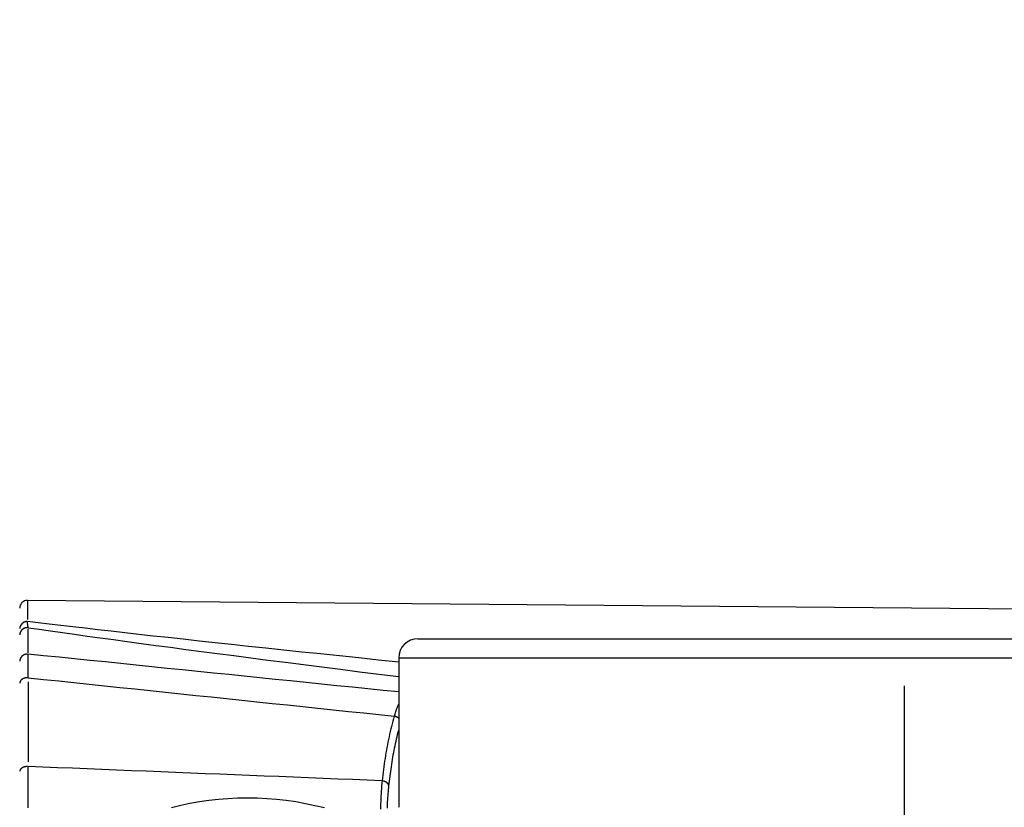
# Model space of a CAD drawing. Extents: x 0 to 1049, y 0 to 668.
# Drawn here: x 246 to 271, y 495 to 516 of the extents above; entities that cross this region are included whole.
import ezdxf

# ---------------------------------------------------------------- set-up
doc = ezdxf.new("R2010")
doc.units = 0
doc.header["$LTSCALE"] = 4.3
doc.linetypes.add('AM_ISO08W050X2', pattern=[9, 6, -0.75, 1.5, -0.75])
doc.layers.get('DEFPOINTS').update_dxf_attribs({"linetype": 'CONTINUOUS'})
for name, color, linetype in [('AM_0', 2, 'CONTINUOUS'), ('AM_4', 3, 'CONTINUOUS'), ('AM_5', 3, 'CONTINUOUS'), ('AM_7', 4, 'AM_ISO08W050X2')]:
    doc.layers.add(name, color=color, linetype=linetype)
doc.styles.get("Standard").update_dxf_attribs({"font": 'ISOCP.SHX', "width": 0.9})
doc.dimstyles.get("Standard").update_dxf_attribs({"dimtxt": 0.18, "dimasz": 0.18, "dimexe": 0.18, "dimexo": 0.0625, "dimgap": 0.09, "dimtad": 0, "dimtih": 1, "dimtoh": 1, "dimzin": 0, "dimcen": 0.09, "dimazin": 3, "dimtfac": 1, "dimtofl": 0, "dimtmove": 0, "dimatfit": 3})

# ---------------------------------------------------------------- blocks, each defined once
blk = doc.blocks.new('*U50')
at = {"layer": 'AM_5', "color": 3, "width": 0.9}
for s, p in [('+0.1', (225.443, 547.255)), (' 0', (226.402, 538.141))]:
    blk.add_text(s, height=7.1, dxfattribs=at).set_placement(p)
at = {"layer": 'AM_5', "color": 7, "width": 0.9}
blk.add_text('∅10', height=10, dxfattribs=at).set_placement((207.502, 538.845))
blk = doc.blocks.new('*D4')
at = {"layer": 'AM_5'}
for p, q in [((218.697, 484.1), (218.697, 534.1)), ((228.697, 484.1), (228.697, 534.1)), ((208.697, 529.1), (198.697, 529.1)), ((218.697, 529.1), (228.697, 529.1)), ((238.697, 529.1), (248.697, 529.1))]:
    blk.add_line(p, q, dxfattribs=at)
for points in [[(208.697, 530.767), (208.697, 527.434), (218.697, 529.1)], [(238.697, 530.767), (238.697, 527.434), (228.697, 529.1)]]:
    blk.add_solid(points, dxfattribs=at)
at = {"layer": 'DEFPOINTS', "color": 0}
for p in [(228.697, 529.1), (218.697, 479.1), (228.697, 479.1)]:
    blk.add_point(p, dxfattribs=at)
at = {"layer": 'AM_0'}
blk.add_blockref('*U50', (0, 0), dxfattribs=at)

msp = doc.modelspace()

# ---------------------------------------------------------------- linework, layer by layer
at = {"layer": 'AM_0'}
for p, q in [((296.999, 500.153), (245.899, 500.599)), ((256.047, 499.6), (281.347, 499.6)), ((255.547, 499.1), (255.547, 495.218))]:
    msp.add_line(p, q, dxfattribs=at)
for centre, radius, start, end in [((245.897, 500.399), 0.2, 89.5, 179.4978), ((256.047, 499.1), 0.5, 90, 180)]:
    msp.add_arc(centre, radius, start, end, dxfattribs=at)
at = {"layer": 'AM_4'}
for p, q in [((245.899, 500.597), (245.899, 500.103)), ((245.918, 499.236), (245.918, 499.854)), ((281.847, 499.1), (255.547, 499.1)), ((245.918, 498.478), (245.918, 496.4))]:
    msp.add_line(p, q, dxfattribs=at)
at = {"layer": 'AM_4', "flags": 128}
for points in [[(245.918, 499.888), (245.917, 499.892), (245.916, 499.895), (245.916, 499.899), (245.915, 499.904), (245.914, 499.908), (245.913, 499.913), (245.913, 499.918), (245.912, 499.924), (245.911, 499.929), (245.91, 499.935), (245.909, 499.942), (245.909, 499.948), (245.908, 499.955), (245.907, 499.962), (245.906, 499.97), (245.905, 499.977), (245.905, 499.985), (245.904, 499.994), (245.903, 500.002), (245.902, 500.011), (245.901, 500.02), (245.9, 500.03), (245.9, 500.039), (245.899, 500.049)], [(255.547, 498.993), (255.023, 499.047), (254.509, 499.101), (254.005, 499.153), (253.512, 499.205), (253.03, 499.256), (252.558, 499.306), (252.097, 499.355), (251.646, 499.403), (251.206, 499.45), (250.777, 499.497), (250.358, 499.542), (249.95, 499.587), (249.553, 499.63), (249.167, 499.673), (248.791, 499.715), (248.426, 499.756), (248.072, 499.796), (247.729, 499.835), (247.397, 499.873), (247.076, 499.91), (246.765, 499.946), (246.465, 499.982), (246.177, 500.016), (245.899, 500.049)], [(245.918, 499.888), (246.204, 499.847), (246.5, 499.805), (246.807, 499.762), (247.123, 499.718), (247.45, 499.672), (247.786, 499.626), (248.133, 499.579), (248.49, 499.53), (248.856, 499.481), (249.233, 499.43), (249.62, 499.379), (250.017, 499.326), (250.423, 499.273), (250.84, 499.218), (251.266, 499.162), (251.703, 499.106), (252.149, 499.048), (252.605, 498.989), (253.071, 498.93), (253.547, 498.869), (254.032, 498.808), (254.528, 498.745), (255.033, 498.681), (255.547, 498.617)], [(245.918, 498.587), (245.918, 498.631), (245.918, 498.673), (245.918, 498.714), (245.919, 498.754), (245.919, 498.792), (245.919, 498.829), (245.919, 498.864), (245.919, 498.898), (245.919, 498.93), (245.919, 498.96), (245.919, 498.989), (245.919, 499.015), (245.919, 499.041), (245.919, 499.064), (245.919, 499.086), (245.919, 499.106), (245.919, 499.124), (245.919, 499.141), (245.919, 499.156), (245.919, 499.168), (245.918, 499.18), (245.918, 499.189), (245.918, 499.196), (245.918, 499.202)], [(255.547, 498.217), (255.146, 498.258), (254.745, 498.299), (254.343, 498.34), (253.942, 498.381), (253.541, 498.422), (253.14, 498.463), (252.739, 498.504), (252.337, 498.545), (251.936, 498.586), (251.535, 498.627), (251.134, 498.668), (250.733, 498.709), (250.331, 498.75), (249.93, 498.791), (249.529, 498.832), (249.128, 498.874), (248.726, 498.915), (248.325, 498.956), (247.924, 498.997), (247.523, 499.038), (247.122, 499.079), (246.72, 499.12), (246.319, 499.161), (245.918, 499.202)], [(245.918, 498.587), (246.314, 498.545), (246.711, 498.504), (247.107, 498.462), (247.504, 498.421), (247.9, 498.379), (248.296, 498.337), (248.693, 498.296), (249.089, 498.254), (249.486, 498.213), (249.882, 498.171), (250.278, 498.13), (250.675, 498.088), (251.071, 498.046), (251.467, 498.005), (251.864, 497.963), (252.26, 497.922), (252.657, 497.88), (253.053, 497.838), (253.449, 497.797), (253.846, 497.755), (254.242, 497.713), (254.639, 497.672), (255.035, 497.63), (255.431, 497.589)], [(255.547, 497.907), (255.542, 497.896), (255.536, 497.884), (255.531, 497.873), (255.526, 497.861), (255.52, 497.85), (255.515, 497.838), (255.51, 497.825), (255.505, 497.813), (255.5, 497.8), (255.495, 497.788), (255.49, 497.775), (255.485, 497.761), (255.481, 497.748), (255.476, 497.734), (255.471, 497.721), (255.466, 497.707), (255.462, 497.693), (255.457, 497.678), (255.453, 497.664), (255.448, 497.649), (255.444, 497.634), (255.44, 497.619), (255.436, 497.604), (255.431, 497.589)], [(255.431, 497.589), (255.413, 497.523), (255.395, 497.457), (255.377, 497.39), (255.36, 497.323), (255.344, 497.256), (255.328, 497.188), (255.312, 497.12), (255.297, 497.052), (255.283, 496.983), (255.268, 496.914), (255.255, 496.844), (255.241, 496.774), (255.228, 496.704), (255.216, 496.633), (255.204, 496.562), (255.192, 496.49), (255.181, 496.419), (255.171, 496.346), (255.16, 496.274), (255.15, 496.201), (255.141, 496.128), (255.132, 496.055), (255.123, 495.981), (255.115, 495.907)], [(255.292, 495.773), (255.3, 495.837), (255.307, 495.9), (255.314, 495.963), (255.322, 496.026), (255.331, 496.088), (255.339, 496.151), (255.348, 496.213), (255.357, 496.275), (255.367, 496.336), (255.376, 496.398), (255.386, 496.459), (255.397, 496.52), (255.407, 496.58), (255.418, 496.641), (255.43, 496.701), (255.441, 496.76), (255.453, 496.82), (255.466, 496.879), (255.478, 496.938), (255.492, 496.997), (255.505, 497.055), (255.519, 497.113), (255.533, 497.171), (255.547, 497.228)], [(245.919, 495.208), (245.919, 495.273), (245.919, 495.339), (245.919, 495.403), (245.919, 495.467), (245.919, 495.53), (245.919, 495.593), (245.919, 495.655), (245.919, 495.716), (245.919, 495.776), (245.919, 495.836), (245.919, 495.895), (245.919, 495.953), (245.919, 496.01), (245.919, 496.066), (245.918, 496.12), (245.918, 496.174), (245.918, 496.227), (245.918, 496.278)], [(255.115, 495.907), (254.732, 495.922), (254.348, 495.938), (253.965, 495.953), (253.582, 495.969), (253.199, 495.985), (252.816, 496), (252.432, 496.016), (252.049, 496.031), (251.666, 496.047), (251.283, 496.062), (250.9, 496.078), (250.516, 496.093), (250.133, 496.108), (249.75, 496.124), (249.367, 496.139), (248.984, 496.155), (248.6, 496.17), (248.217, 496.186), (247.834, 496.201), (247.451, 496.216), (247.068, 496.232), (246.684, 496.247), (246.301, 496.262), (245.918, 496.278)], [(255.115, 495.907), (255.111, 495.866), (255.107, 495.825), (255.104, 495.783), (255.1, 495.74), (255.097, 495.696), (255.094, 495.651), (255.091, 495.606), (255.089, 495.56), (255.086, 495.513), (255.084, 495.466), (255.081, 495.418), (255.079, 495.369), (255.077, 495.32), (255.075, 495.271), (255.073, 495.221), (255.071, 495.171)], [(255.252, 495.195), (255.255, 495.252), (255.257, 495.308), (255.26, 495.364), (255.264, 495.419), (255.267, 495.473), (255.271, 495.526), (255.274, 495.577), (255.279, 495.628), (255.283, 495.678), (255.288, 495.726), (255.292, 495.773)], [(253.617, 495.201), (253.372, 495.261), (253.125, 495.313), (252.875, 495.357), (252.624, 495.393), (252.372, 495.422), (252.119, 495.442), (251.866, 495.454), (251.613, 495.457), (251.361, 495.453), (251.11, 495.441), (250.86, 495.421), (250.612, 495.393), (250.366, 495.357), (250.122, 495.314), (249.881, 495.264), (249.642, 495.205)]]:
    msp.add_lwpolyline(points, dxfattribs=at)
at = {"layer": 'AM_4'}
for points in [[(245.883, 500.049, 0), (245.881, 500.049, 0), (245.879, 500.049, 0), (245.876, 500.048, 0), (245.874, 500.048, 0), (245.872, 500.048, 0), (245.87, 500.048, 0), (245.868, 500.047, 0), (245.865, 500.047, 0), (245.863, 500.047, 0), (245.861, 500.046, 0), (245.859, 500.046, 0), (245.857, 500.045, 0), (245.854, 500.045, 0), (245.852, 500.044, 0), (245.85, 500.044, 0), (245.848, 500.043, 0), (245.846, 500.043, 0), (245.844, 500.042, 0), (245.842, 500.042, 0), (245.839, 500.041, 0), (245.837, 500.04, 0), (245.835, 500.04, 0), (245.833, 500.039, 0), (245.831, 500.038, 0), (245.829, 500.038, 0), (245.827, 500.037, 0), (245.825, 500.036, 0), (245.823, 500.035, 0), (245.821, 500.035, 0), (245.819, 500.034, 0), (245.817, 500.033, 0), (245.814, 500.032, 0), (245.812, 500.031, 0), (245.81, 500.03, 0), (245.808, 500.029, 0), (245.806, 500.028, 0), (245.804, 500.027, 0), (245.803, 500.026, 0), (245.801, 500.025, 0), (245.799, 500.024, 0), (245.797, 500.023, 0), (245.795, 500.022, 0), (245.793, 500.021, 0), (245.791, 500.02, 0), (245.789, 500.019, 0), (245.787, 500.017, 0), (245.785, 500.016, 0), (245.784, 500.015, 0), (245.782, 500.014, 0), (245.78, 500.012, 0), (245.778, 500.011, 0), (245.776, 500.01, 0), (245.775, 500.009, 0), (245.773, 500.007, 0), (245.771, 500.006, 0), (245.769, 500.005, 0), (245.768, 500.003, 0), (245.766, 500.002, 0), (245.764, 500, 0), (245.763, 499.999, 0), (245.761, 499.997, 0), (245.759, 499.996, 0), (245.758, 499.994, 0), (245.756, 499.993, 0), (245.755, 499.991, 0), (245.753, 499.99, 0), (245.752, 499.988, 0), (245.75, 499.987, 0), (245.749, 499.985, 0), (245.747, 499.983, 0), (245.746, 499.982, 0), (245.744, 499.98, 0), (245.743, 499.979, 0), (245.741, 499.977, 0), (245.74, 499.975, 0), (245.739, 499.973, 0), (245.737, 499.972, 0), (245.736, 499.97, 0), (245.735, 499.968, 0), (245.733, 499.966, 0), (245.732, 499.965, 0), (245.731, 499.963, 0), (245.73, 499.961, 0), (245.728, 499.959, 0), (245.727, 499.957, 0), (245.726, 499.956, 0), (245.725, 499.954, 0), (245.724, 499.952, 0), (245.723, 499.95, 0), (245.722, 499.948, 0), (245.721, 499.946, 0), (245.72, 499.944, 0), (245.719, 499.942, 0), (245.718, 499.94, 0), (245.717, 499.938, 0), (245.716, 499.937, 0), (245.715, 499.935, 0), (245.714, 499.933, 0), (245.713, 499.931, 0), (245.712, 499.929, 0), (245.711, 499.927, 0), (245.71, 499.925, 0), (245.71, 499.923, 0), (245.709, 499.921, 0), (245.708, 499.918, 0), (245.707, 499.916, 0), (245.707, 499.914, 0), (245.706, 499.912, 0), (245.705, 499.91, 0), (245.705, 499.908, 0), (245.704, 499.906, 0), (245.704, 499.904, 0), (245.703, 499.902, 0), (245.703, 499.9, 0), (245.702, 499.898, 0), (245.702, 499.896, 0), (245.701, 499.893, 0), (245.701, 499.891, 0), (245.7, 499.889, 0), (245.7, 499.887, 0), (245.7, 499.885, 0), (245.699, 499.883, 0), (245.699, 499.881, 0), (245.699, 499.878, 0), (245.698, 499.876, 0), (245.698, 499.874, 0), (245.698, 499.872, 0), (245.698, 499.87, 0)], [(245.901, 499.889, 0), (245.899, 499.889, 0), (245.897, 499.889, 0), (245.894, 499.889, 0), (245.892, 499.889, 0), (245.889, 499.889, 0), (245.887, 499.889, 0), (245.885, 499.889, 0), (245.882, 499.889, 0), (245.88, 499.889, 0), (245.878, 499.889, 0), (245.875, 499.888, 0), (245.873, 499.888, 0), (245.871, 499.888, 0), (245.868, 499.887, 0), (245.866, 499.887, 0), (245.864, 499.887, 0), (245.861, 499.886, 0), (245.859, 499.886, 0), (245.857, 499.885, 0), (245.854, 499.885, 0), (245.852, 499.884, 0), (245.85, 499.884, 0), (245.848, 499.883, 0), (245.845, 499.883, 0), (245.843, 499.882, 0), (245.841, 499.881, 0), (245.839, 499.881, 0), (245.836, 499.88, 0), (245.834, 499.879, 0), (245.832, 499.879, 0), (245.83, 499.878, 0), (245.827, 499.877, 0), (245.825, 499.876, 0), (245.823, 499.875, 0), (245.821, 499.874, 0), (245.819, 499.873, 0), (245.816, 499.873, 0), (245.814, 499.872, 0), (245.812, 499.871, 0), (245.81, 499.87, 0), (245.808, 499.869, 0), (245.806, 499.867, 0), (245.804, 499.866, 0), (245.802, 499.865, 0), (245.8, 499.864, 0), (245.798, 499.863, 0), (245.795, 499.862, 0), (245.793, 499.861, 0), (245.791, 499.859, 0), (245.789, 499.858, 0), (245.787, 499.857, 0), (245.786, 499.856, 0), (245.784, 499.854, 0), (245.782, 499.853, 0), (245.78, 499.852, 0), (245.778, 499.85, 0), (245.776, 499.849, 0), (245.774, 499.847, 0), (245.772, 499.846, 0), (245.77, 499.844, 0), (245.769, 499.843, 0), (245.767, 499.841, 0), (245.765, 499.84, 0), (245.763, 499.838, 0), (245.762, 499.837, 0), (245.76, 499.835, 0), (245.758, 499.833, 0), (245.756, 499.832, 0), (245.755, 499.83, 0), (245.753, 499.828, 0), (245.751, 499.827, 0), (245.75, 499.825, 0), (245.748, 499.823, 0), (245.747, 499.822, 0), (245.745, 499.82, 0), (245.744, 499.818, 0), (245.742, 499.816, 0), (245.741, 499.814, 0), (245.739, 499.812, 0), (245.738, 499.811, 0), (245.736, 499.809, 0), (245.735, 499.807, 0), (245.734, 499.805, 0), (245.732, 499.803, 0), (245.731, 499.801, 0), (245.73, 499.799, 0), (245.728, 499.797, 0), (245.727, 499.795, 0), (245.726, 499.793, 0), (245.725, 499.791, 0), (245.723, 499.789, 0), (245.722, 499.787, 0), (245.721, 499.785, 0), (245.72, 499.783, 0), (245.719, 499.781, 0), (245.718, 499.779, 0), (245.717, 499.777, 0), (245.716, 499.774, 0), (245.715, 499.772, 0), (245.714, 499.77, 0), (245.713, 499.768, 0), (245.712, 499.766, 0), (245.711, 499.764, 0), (245.71, 499.762, 0), (245.71, 499.759, 0), (245.709, 499.757, 0), (245.708, 499.755, 0), (245.707, 499.753, 0), (245.706, 499.75, 0), (245.706, 499.748, 0), (245.705, 499.746, 0), (245.704, 499.744, 0), (245.704, 499.741, 0), (245.703, 499.739, 0), (245.703, 499.737, 0), (245.702, 499.735, 0), (245.702, 499.732, 0), (245.701, 499.73, 0), (245.701, 499.728, 0), (245.7, 499.725, 0), (245.7, 499.723, 0), (245.699, 499.721, 0), (245.699, 499.718, 0), (245.699, 499.716, 0), (245.698, 499.714, 0), (245.698, 499.711, 0), (245.698, 499.709, 0), (245.698, 499.707, 0)], [(245.901, 499.203, 0), (245.899, 499.203, 0), (245.897, 499.203, 0), (245.894, 499.203, 0), (245.892, 499.203, 0), (245.889, 499.203, 0), (245.887, 499.203, 0), (245.885, 499.203, 0), (245.882, 499.203, 0), (245.88, 499.202, 0), (245.878, 499.202, 0), (245.875, 499.202, 0), (245.873, 499.202, 0), (245.871, 499.201, 0), (245.868, 499.201, 0), (245.866, 499.201, 0), (245.864, 499.2, 0), (245.861, 499.2, 0), (245.859, 499.2, 0), (245.857, 499.199, 0), (245.854, 499.199, 0), (245.852, 499.198, 0), (245.85, 499.198, 0), (245.848, 499.197, 0), (245.845, 499.196, 0), (245.843, 499.196, 0), (245.841, 499.195, 0), (245.839, 499.194, 0), (245.836, 499.194, 0), (245.834, 499.193, 0), (245.832, 499.192, 0), (245.83, 499.191, 0), (245.827, 499.191, 0), (245.825, 499.19, 0), (245.823, 499.189, 0), (245.821, 499.188, 0), (245.819, 499.187, 0), (245.816, 499.186, 0), (245.814, 499.185, 0), (245.812, 499.184, 0), (245.81, 499.183, 0), (245.808, 499.182, 0), (245.806, 499.181, 0), (245.804, 499.18, 0), (245.802, 499.179, 0), (245.8, 499.178, 0), (245.798, 499.177, 0), (245.795, 499.176, 0), (245.793, 499.174, 0), (245.791, 499.173, 0), (245.789, 499.172, 0), (245.787, 499.171, 0), (245.786, 499.169, 0), (245.784, 499.168, 0), (245.782, 499.167, 0), (245.78, 499.165, 0), (245.778, 499.164, 0), (245.776, 499.162, 0), (245.774, 499.161, 0), (245.772, 499.16, 0), (245.77, 499.158, 0), (245.769, 499.157, 0), (245.767, 499.155, 0), (245.765, 499.154, 0), (245.763, 499.152, 0), (245.762, 499.15, 0), (245.76, 499.149, 0), (245.758, 499.147, 0), (245.756, 499.146, 0), (245.755, 499.144, 0), (245.753, 499.142, 0), (245.751, 499.14, 0), (245.75, 499.139, 0), (245.748, 499.137, 0), (245.747, 499.135, 0), (245.745, 499.133, 0), (245.744, 499.132, 0), (245.742, 499.13, 0), (245.741, 499.128, 0), (245.739, 499.126, 0), (245.738, 499.124, 0), (245.736, 499.122, 0), (245.735, 499.121, 0), (245.734, 499.119, 0), (245.732, 499.117, 0), (245.731, 499.115, 0), (245.73, 499.113, 0), (245.728, 499.111, 0), (245.727, 499.109, 0), (245.726, 499.107, 0), (245.725, 499.105, 0), (245.723, 499.103, 0), (245.722, 499.101, 0), (245.721, 499.099, 0), (245.72, 499.097, 0), (245.719, 499.095, 0), (245.718, 499.092, 0), (245.717, 499.09, 0), (245.716, 499.088, 0), (245.715, 499.086, 0), (245.714, 499.084, 0), (245.713, 499.082, 0), (245.712, 499.08, 0), (245.711, 499.077, 0), (245.71, 499.075, 0), (245.71, 499.073, 0), (245.709, 499.071, 0), (245.708, 499.069, 0), (245.707, 499.066, 0), (245.706, 499.064, 0), (245.706, 499.062, 0), (245.705, 499.06, 0), (245.704, 499.057, 0), (245.704, 499.055, 0), (245.703, 499.053, 0), (245.703, 499.051, 0), (245.702, 499.048, 0), (245.702, 499.046, 0), (245.701, 499.044, 0), (245.701, 499.041, 0), (245.7, 499.039, 0), (245.7, 499.037, 0), (245.699, 499.034, 0), (245.699, 499.032, 0), (245.699, 499.03, 0), (245.698, 499.027, 0), (245.698, 499.025, 0), (245.698, 499.023, 0), (245.698, 499.02, 0)], [(245.901, 498.588, 0), (245.899, 498.588, 0), (245.897, 498.588, 0), (245.894, 498.588, 0), (245.892, 498.588, 0), (245.889, 498.588, 0), (245.887, 498.588, 0), (245.885, 498.587, 0), (245.882, 498.587, 0), (245.88, 498.587, 0), (245.878, 498.587, 0), (245.875, 498.587, 0), (245.873, 498.587, 0), (245.871, 498.586, 0), (245.868, 498.586, 0), (245.866, 498.586, 0), (245.864, 498.586, 0), (245.861, 498.585, 0), (245.859, 498.585, 0), (245.857, 498.585, 0), (245.854, 498.584, 0), (245.852, 498.584, 0), (245.85, 498.583, 0), (245.848, 498.583, 0), (245.845, 498.583, 0), (245.843, 498.582, 0), (245.841, 498.582, 0), (245.839, 498.581, 0), (245.836, 498.581, 0), (245.834, 498.58, 0), (245.832, 498.58, 0), (245.83, 498.579, 0), (245.827, 498.578, 0), (245.825, 498.578, 0), (245.823, 498.577, 0), (245.821, 498.576, 0), (245.819, 498.576, 0), (245.816, 498.575, 0), (245.814, 498.574, 0), (245.812, 498.574, 0), (245.81, 498.573, 0), (245.808, 498.572, 0), (245.806, 498.571, 0), (245.804, 498.57, 0), (245.802, 498.57, 0), (245.8, 498.569, 0), (245.798, 498.568, 0), (245.795, 498.567, 0), (245.793, 498.566, 0), (245.791, 498.565, 0), (245.789, 498.564, 0), (245.787, 498.563, 0), (245.786, 498.562, 0), (245.784, 498.561, 0), (245.782, 498.56, 0), (245.78, 498.559, 0), (245.778, 498.558, 0), (245.776, 498.557, 0), (245.774, 498.556, 0), (245.772, 498.555, 0), (245.77, 498.554, 0), (245.769, 498.553, 0), (245.767, 498.552, 0), (245.765, 498.55, 0), (245.763, 498.549, 0), (245.761, 498.548, 0), (245.76, 498.547, 0), (245.758, 498.546, 0), (245.756, 498.544, 0), (245.755, 498.543, 0), (245.753, 498.542, 0), (245.751, 498.541, 0), (245.75, 498.539, 0), (245.748, 498.538, 0), (245.747, 498.537, 0), (245.745, 498.535, 0), (245.744, 498.534, 0), (245.742, 498.533, 0), (245.741, 498.531, 0), (245.739, 498.53, 0), (245.738, 498.528, 0), (245.736, 498.527, 0), (245.735, 498.526, 0), (245.734, 498.524, 0), (245.732, 498.523, 0), (245.731, 498.521, 0), (245.73, 498.52, 0), (245.728, 498.518, 0), (245.727, 498.517, 0), (245.726, 498.515, 0), (245.725, 498.514, 0), (245.723, 498.512, 0), (245.722, 498.511, 0), (245.721, 498.509, 0), (245.72, 498.508, 0), (245.719, 498.506, 0), (245.718, 498.504, 0), (245.717, 498.503, 0), (245.716, 498.501, 0), (245.715, 498.5, 0), (245.714, 498.498, 0), (245.713, 498.496, 0), (245.712, 498.495, 0), (245.711, 498.493, 0), (245.71, 498.491, 0), (245.71, 498.49, 0), (245.709, 498.488, 0), (245.708, 498.486, 0), (245.707, 498.485, 0), (245.706, 498.483, 0), (245.706, 498.481, 0), (245.705, 498.48, 0), (245.704, 498.478, 0), (245.704, 498.476, 0), (245.703, 498.475, 0), (245.703, 498.473, 0), (245.702, 498.471, 0), (245.702, 498.469, 0), (245.701, 498.468, 0), (245.701, 498.466, 0), (245.7, 498.464, 0), (245.7, 498.463, 0), (245.699, 498.461, 0), (245.699, 498.459, 0), (245.699, 498.457, 0), (245.698, 498.456, 0), (245.698, 498.454, 0), (245.698, 498.452, 0), (245.698, 498.45, 0)], [(255.542, 497.537, 0), (255.542, 497.537, 0), (255.541, 497.538, 0), (255.54, 497.538, 0), (255.54, 497.539, 0), (255.539, 497.539, 0), (255.538, 497.54, 0), (255.537, 497.541, 0), (255.537, 497.541, 0), (255.536, 497.542, 0), (255.535, 497.542, 0), (255.535, 497.543, 0), (255.534, 497.543, 0), (255.533, 497.544, 0), (255.533, 497.544, 0), (255.532, 497.545, 0), (255.531, 497.545, 0), (255.53, 497.546, 0), (255.53, 497.546, 0), (255.529, 497.547, 0), (255.528, 497.547, 0), (255.527, 497.548, 0), (255.527, 497.548, 0), (255.526, 497.549, 0), (255.525, 497.549, 0), (255.525, 497.55, 0), (255.524, 497.55, 0), (255.523, 497.551, 0), (255.522, 497.551, 0), (255.522, 497.552, 0), (255.521, 497.552, 0), (255.52, 497.553, 0), (255.519, 497.553, 0), (255.518, 497.554, 0), (255.518, 497.554, 0), (255.517, 497.555, 0), (255.516, 497.555, 0), (255.515, 497.556, 0), (255.515, 497.556, 0), (255.514, 497.557, 0), (255.513, 497.557, 0), (255.512, 497.558, 0), (255.511, 497.558, 0), (255.511, 497.559, 0), (255.51, 497.559, 0), (255.509, 497.559, 0), (255.508, 497.56, 0), (255.508, 497.56, 0), (255.507, 497.561, 0), (255.506, 497.561, 0), (255.505, 497.562, 0), (255.504, 497.562, 0), (255.504, 497.563, 0), (255.503, 497.563, 0), (255.502, 497.563, 0), (255.501, 497.564, 0), (255.5, 497.564, 0), (255.499, 497.565, 0), (255.499, 497.565, 0), (255.498, 497.565, 0), (255.497, 497.566, 0), (255.496, 497.566, 0), (255.495, 497.567, 0), (255.495, 497.567, 0), (255.494, 497.568, 0), (255.493, 497.568, 0), (255.492, 497.568, 0), (255.491, 497.569, 0), (255.49, 497.569, 0), (255.49, 497.569, 0), (255.489, 497.57, 0), (255.488, 497.57, 0), (255.487, 497.571, 0), (255.486, 497.571, 0), (255.485, 497.571, 0), (255.485, 497.572, 0), (255.484, 497.572, 0), (255.483, 497.572, 0), (255.482, 497.573, 0), (255.481, 497.573, 0), (255.48, 497.574, 0), (255.479, 497.574, 0), (255.479, 497.574, 0), (255.478, 497.575, 0), (255.477, 497.575, 0), (255.476, 497.575, 0), (255.475, 497.576, 0), (255.474, 497.576, 0), (255.473, 497.576, 0), (255.473, 497.577, 0), (255.472, 497.577, 0), (255.471, 497.577, 0), (255.47, 497.578, 0), (255.469, 497.578, 0), (255.468, 497.578, 0), (255.467, 497.579, 0), (255.466, 497.579, 0), (255.466, 497.579, 0), (255.465, 497.58, 0), (255.464, 497.58, 0), (255.463, 497.58, 0), (255.462, 497.58, 0), (255.461, 497.581, 0), (255.46, 497.581, 0), (255.459, 497.581, 0), (255.458, 497.582, 0), (255.458, 497.582, 0), (255.457, 497.582, 0), (255.456, 497.582, 0), (255.455, 497.583, 0), (255.454, 497.583, 0), (255.453, 497.583, 0), (255.452, 497.583, 0), (255.451, 497.584, 0), (255.45, 497.584, 0), (255.45, 497.584, 0), (255.449, 497.584, 0), (255.448, 497.585, 0), (255.447, 497.585, 0), (255.446, 497.585, 0), (255.445, 497.585, 0), (255.444, 497.586, 0), (255.443, 497.586, 0), (255.442, 497.586, 0), (255.441, 497.586, 0), (255.441, 497.587, 0), (255.44, 497.587, 0), (255.439, 497.587, 0), (255.438, 497.587, 0)], [(245.901, 496.278, 0), (245.899, 496.278, 0), (245.897, 496.278, 0), (245.894, 496.278, 0), (245.892, 496.278, 0), (245.889, 496.278, 0), (245.887, 496.278, 0), (245.885, 496.278, 0), (245.882, 496.278, 0), (245.88, 496.278, 0), (245.878, 496.278, 0), (245.875, 496.278, 0), (245.873, 496.277, 0), (245.871, 496.277, 0), (245.868, 496.277, 0), (245.866, 496.277, 0), (245.864, 496.277, 0), (245.861, 496.276, 0), (245.859, 496.276, 0), (245.857, 496.276, 0), (245.854, 496.275, 0), (245.852, 496.275, 0), (245.85, 496.275, 0), (245.848, 496.274, 0), (245.845, 496.274, 0), (245.843, 496.273, 0), (245.841, 496.273, 0), (245.839, 496.273, 0), (245.836, 496.272, 0), (245.834, 496.272, 0), (245.832, 496.271, 0), (245.83, 496.271, 0), (245.827, 496.27, 0), (245.825, 496.27, 0), (245.823, 496.269, 0), (245.821, 496.268, 0), (245.819, 496.268, 0), (245.816, 496.267, 0), (245.814, 496.267, 0), (245.812, 496.266, 0), (245.81, 496.265, 0), (245.808, 496.265, 0), (245.806, 496.264, 0), (245.804, 496.263, 0), (245.802, 496.262, 0), (245.8, 496.262, 0), (245.798, 496.261, 0), (245.795, 496.26, 0), (245.793, 496.259, 0), (245.791, 496.258, 0), (245.789, 496.258, 0), (245.787, 496.257, 0), (245.786, 496.256, 0), (245.784, 496.255, 0), (245.782, 496.254, 0), (245.78, 496.253, 0), (245.778, 496.252, 0), (245.776, 496.251, 0), (245.774, 496.25, 0), (245.772, 496.249, 0), (245.77, 496.249, 0), (245.769, 496.248, 0), (245.767, 496.246, 0), (245.765, 496.245, 0), (245.763, 496.244, 0), (245.761, 496.243, 0), (245.76, 496.242, 0), (245.758, 496.241, 0), (245.756, 496.24, 0), (245.755, 496.239, 0), (245.753, 496.238, 0), (245.751, 496.237, 0), (245.75, 496.236, 0), (245.748, 496.235, 0), (245.747, 496.233, 0), (245.745, 496.232, 0), (245.744, 496.231, 0), (245.742, 496.23, 0), (245.741, 496.229, 0), (245.739, 496.227, 0), (245.738, 496.226, 0), (245.736, 496.225, 0), (245.735, 496.224, 0), (245.734, 496.222, 0), (245.732, 496.221, 0), (245.731, 496.22, 0), (245.73, 496.218, 0), (245.728, 496.217, 0), (245.727, 496.216, 0), (245.726, 496.215, 0), (245.725, 496.213, 0), (245.723, 496.212, 0), (245.722, 496.21, 0), (245.721, 496.209, 0), (245.72, 496.208, 0), (245.719, 496.206, 0), (245.718, 496.205, 0), (245.717, 496.204, 0), (245.716, 496.202, 0), (245.715, 496.201, 0), (245.714, 496.199, 0), (245.713, 496.198, 0), (245.712, 496.196, 0), (245.711, 496.195, 0), (245.71, 496.194, 0), (245.71, 496.192, 0), (245.709, 496.191, 0), (245.708, 496.189, 0), (245.707, 496.188, 0), (245.706, 496.186, 0), (245.706, 496.185, 0), (245.705, 496.183, 0), (245.704, 496.182, 0), (245.704, 496.18, 0), (245.703, 496.179, 0), (245.703, 496.177, 0), (245.702, 496.176, 0), (245.702, 496.174, 0), (245.701, 496.173, 0), (245.701, 496.171, 0), (245.7, 496.17, 0), (245.7, 496.168, 0), (245.699, 496.167, 0), (245.699, 496.165, 0), (245.699, 496.163, 0), (245.698, 496.162, 0), (245.698, 496.16, 0), (245.698, 496.159, 0), (245.698, 496.157, 0)], [(255.291, 495.782, 0), (255.29, 495.784, 0), (255.29, 495.785, 0), (255.29, 495.786, 0), (255.289, 495.788, 0), (255.289, 495.789, 0), (255.289, 495.79, 0), (255.288, 495.792, 0), (255.288, 495.793, 0), (255.287, 495.794, 0), (255.287, 495.796, 0), (255.286, 495.797, 0), (255.286, 495.798, 0), (255.285, 495.799, 0), (255.285, 495.801, 0), (255.284, 495.802, 0), (255.284, 495.803, 0), (255.283, 495.805, 0), (255.282, 495.806, 0), (255.282, 495.807, 0), (255.281, 495.808, 0), (255.28, 495.81, 0), (255.28, 495.811, 0), (255.279, 495.812, 0), (255.278, 495.814, 0), (255.278, 495.815, 0), (255.277, 495.816, 0), (255.276, 495.817, 0), (255.275, 495.819, 0), (255.274, 495.82, 0), (255.274, 495.821, 0), (255.273, 495.822, 0), (255.272, 495.823, 0), (255.271, 495.825, 0), (255.27, 495.826, 0), (255.269, 495.827, 0), (255.268, 495.828, 0), (255.267, 495.83, 0), (255.266, 495.831, 0), (255.265, 495.832, 0), (255.264, 495.833, 0), (255.263, 495.834, 0), (255.262, 495.835, 0), (255.261, 495.837, 0), (255.26, 495.838, 0), (255.259, 495.839, 0), (255.258, 495.84, 0), (255.257, 495.841, 0), (255.256, 495.842, 0), (255.255, 495.844, 0), (255.254, 495.845, 0), (255.252, 495.846, 0), (255.251, 495.847, 0), (255.25, 495.848, 0), (255.249, 495.849, 0), (255.248, 495.85, 0), (255.246, 495.851, 0), (255.245, 495.852, 0), (255.244, 495.853, 0), (255.243, 495.854, 0), (255.241, 495.856, 0), (255.24, 495.857, 0), (255.239, 495.858, 0), (255.237, 495.859, 0), (255.236, 495.86, 0), (255.235, 495.861, 0), (255.233, 495.862, 0), (255.232, 495.863, 0), (255.231, 495.864, 0), (255.229, 495.865, 0), (255.228, 495.866, 0), (255.226, 495.867, 0), (255.225, 495.868, 0), (255.223, 495.869, 0), (255.222, 495.869, 0), (255.22, 495.87, 0), (255.219, 495.871, 0), (255.217, 495.872, 0), (255.216, 495.873, 0), (255.214, 495.874, 0), (255.213, 495.875, 0), (255.211, 495.876, 0), (255.21, 495.877, 0), (255.208, 495.877, 0), (255.206, 495.878, 0), (255.205, 495.879, 0), (255.203, 495.88, 0), (255.202, 495.881, 0), (255.2, 495.882, 0), (255.198, 495.882, 0), (255.197, 495.883, 0), (255.195, 495.884, 0), (255.193, 495.885, 0), (255.192, 495.885, 0), (255.19, 495.886, 0), (255.188, 495.887, 0), (255.187, 495.888, 0), (255.185, 495.888, 0), (255.183, 495.889, 0), (255.181, 495.89, 0), (255.18, 495.89, 0), (255.178, 495.891, 0), (255.176, 495.892, 0), (255.174, 495.892, 0), (255.173, 495.893, 0), (255.171, 495.894, 0), (255.169, 495.894, 0), (255.167, 495.895, 0), (255.166, 495.895, 0), (255.164, 495.896, 0), (255.162, 495.897, 0), (255.16, 495.897, 0), (255.158, 495.898, 0), (255.156, 495.898, 0), (255.155, 495.899, 0), (255.153, 495.899, 0), (255.151, 495.9, 0), (255.149, 495.9, 0), (255.147, 495.901, 0), (255.145, 495.901, 0), (255.143, 495.902, 0), (255.142, 495.902, 0), (255.14, 495.902, 0), (255.138, 495.903, 0), (255.136, 495.903, 0), (255.134, 495.904, 0), (255.132, 495.904, 0), (255.13, 495.904, 0), (255.128, 495.905, 0)]]:
    msp.add_polyline3d(points, dxfattribs=at)
at = {"layer": 'AM_7', "linetype": 'AM_ISO08W050X2'}
msp.add_line((268.697, 346.801), (268.697, 501.353), dxfattribs=at)

# ---------------------------------------------------------------- dimensions: what is measured, and where the dimension line sits
at = {"layer": 'AM_5'}
dim = msp.add_linear_dim(base=(228.697, 529.1), p1=(218.697, 479.1), p2=(228.697, 479.1), text='%%c<>{}{\\A0;{\\H2x;}{\\A2;\\H0.71x;\\C3;\\S+0.1^  0;}}', dimstyle='Standard', override={"dimscale": 5, "dimdec": 0, "dimtp": 0.1, "dimtm": 0}, dxfattribs=at)
dim.commit()
dim.dimension.update_dxf_attribs({"geometry": '*D4', "text_midpoint": (223.697, 529.1), "dimtype": 128})

doc.saveas('drawing.dxf')
